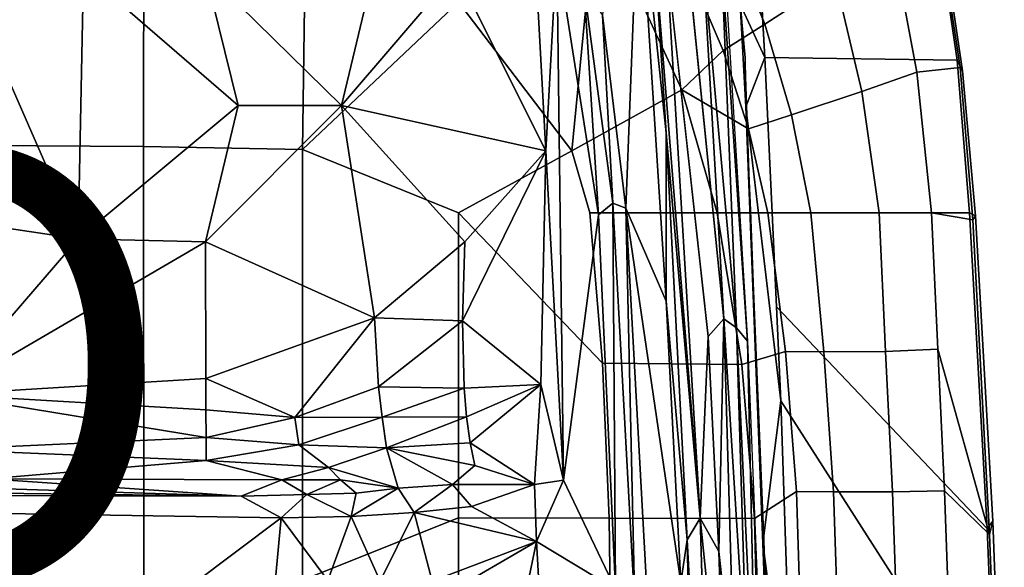
# Model space of a CAD drawing. Units: inches. Extents: x -12.8 to 13.9, y -13.8 to 13.8.
# Drawn here: x 7.2 to 11.7, y 4.1 to 6.6 of the extents above; entities that cross this region are included whole.
import ezdxf

# ---------------------------------------------------------------- set-up
doc = ezdxf.new("R2010")
doc.units = ezdxf.units.IN
doc.header["$MEASUREMENT"] = 0
for name, color, linetype in [('SEAT-FABRIC', 5, 'Continuous'), ('SEAT-FRAME', 5, 'Continuous'), ('SEAT-PROD_NO', 7, 'Continuous')]:
    doc.layers.add(name, color=color, linetype=linetype)
doc.styles.get("Standard").update_dxf_attribs({"font": 'arial.ttf'})

msp = doc.modelspace()

# ---------------------------------------------------------------- linework, layer by layer
at = {"layer": 'SEAT-FABRIC'}
for points in [[(11.4931, 6.416, 16.3781), (10.602, 6.4288, 14.6684), (10.5824, 6.7811, 14.7449), (11.3626, 7.3082, 16.5488)], [(11.3789, 7.305, 16.6832), (11.5188, 6.3679, 16.4764), (11.4931, 6.416, 16.3781), (11.3626, 7.3082, 16.5488)], [(11.5188, 6.3679, 16.4764), (11.3789, 7.305, 16.6832), (11.3734, 7.2679, 16.7537), (11.5072, 6.3832, 16.5716)], [(9.1829, 6.6857, 18.5167), (9.7083, 5.9967, 18.2859), (9.8122, 7.0578, 18.3808), (9.6266, 7.2827, 18.4691)], [(10.6024, 6.5831, 17.9372), (10.9276, 6.7944, 17.584), (10.7582, 7.27, 17.7267), (10.4477, 6.9628, 18.0552)], [(11.5072, 6.3832, 16.5716), (11.3734, 7.2679, 16.7537), (11.1922, 6.9733, 17.171), (11.3068, 6.3618, 17.0288)], [(6.9777, 7.1049, 18.7368), (6.9803, 6.0207, 18.607), (7.7251, 6.017, 18.6039), (7.7264, 7.0858, 18.7435)], [(7.7264, 7.0858, 18.7435), (7.7251, 6.017, 18.6039), (8.461, 6.0032, 18.5485), (8.4747, 7.0003, 18.6744)], [(9.7083, 5.9967, 18.2859), (10.2184, 6.2799, 18.1356), (9.9718, 6.8133, 18.2944), (9.8122, 7.0578, 18.3808)], [(9.1829, 6.6857, 18.5167), (8.4747, 7.0003, 18.6744), (8.461, 6.0032, 18.5485), (9.1829, 6.6857, 18.5167)], [(10.2708, 6.7875, 18.1643), (10.4101, 6.461, 18.0659), (10.6024, 6.5831, 17.9372), (10.4477, 6.9628, 18.0552)], [(10.9276, 6.7944, 17.584), (11.0521, 6.2709, 17.4519), (11.3068, 6.3618, 17.0288), (11.1922, 6.9733, 17.171)], [(10.4884, 6.6765, 14.7734), (10.4884, 6.6765, 14.7734), (10.5114, 6.4273, 15.1841), (10.4715, 6.9105, 15.2917)], [(10.2184, 6.2799, 18.1356), (10.4101, 6.461, 18.0659), (10.2708, 6.7875, 18.1643), (9.9718, 6.8133, 18.2944)], [(10.726, 6.1627, 17.8272), (11.0521, 6.2709, 17.4519), (10.9276, 6.7944, 17.584), (10.6024, 6.5831, 17.9372)], [(9.7083, 5.9967, 18.2859), (9.1829, 6.6857, 18.5167), (8.461, 6.0032, 18.5485), (9.1833, 5.7087, 18.3965)], [(10.5152, 6.201, 14.6719), (10.5152, 6.201, 14.6719), (10.5114, 6.4273, 15.1841), (10.4884, 6.6765, 14.7734)], [(10.5152, 6.201, 14.6719), (10.5152, 6.201, 14.6719), (10.4884, 6.6765, 14.7734), (10.602, 6.4288, 14.6684)], [(10.4101, 6.461, 18.0659), (10.5261, 6.0992, 17.9731), (10.726, 6.1627, 17.8272), (10.6024, 6.5831, 17.9372)], [(10.5261, 6.0992, 17.9731), (10.5261, 6.0992, 17.9731), (10.4101, 6.461, 18.0659), (10.2184, 6.2799, 18.1356)], [(10.5114, 6.4273, 15.1841), (10.5114, 6.4273, 15.1841), (10.5152, 6.201, 14.6719), (10.5367, 5.7209, 15.0564)], [(10.637, 5.7087, 14.5268), (10.602, 6.4288, 14.6684), (11.4931, 6.416, 16.3781), (11.5504, 5.7087, 16.2567)], [(11.4931, 6.416, 16.3781), (11.5188, 6.3679, 16.4764), (11.5789, 5.6949, 16.351), (11.5504, 5.7087, 16.2567)], [(11.0521, 6.2709, 17.4519), (11.1317, 5.7087, 17.3344), (11.3752, 5.7087, 16.9019), (11.3068, 6.3618, 17.0288)], [(11.3752, 5.7087, 16.9019), (11.5657, 5.6777, 16.4481), (11.5072, 6.3832, 16.5716), (11.3068, 6.3618, 17.0288)], [(11.5188, 6.3679, 16.4764), (11.5072, 6.3832, 16.5716), (11.5657, 5.6777, 16.4481), (11.5789, 5.6949, 16.351)], [(9.7083, 5.9967, 18.2859), (9.7913, 5.7087, 18.2268), (10.3814, 5.7087, 18.002), (10.2184, 6.2799, 18.1356)], [(10.3814, 5.7087, 18.002), (10.6159, 5.7087, 17.8895), (10.5261, 6.0992, 17.9731), (10.2184, 6.2799, 18.1356)], [(10.8152, 5.7087, 17.7289), (11.1317, 5.7087, 17.3344), (11.0521, 6.2709, 17.4519), (10.726, 6.1627, 17.8272)], [(10.5367, 5.7209, 15.0564), (10.5367, 5.7209, 15.0564), (10.5152, 6.201, 14.6719), (10.5939, 4.177, 14.3257)], [(10.5152, 6.201, 14.6719), (10.5152, 6.201, 14.6719), (10.6763, 4.8393, 14.375), (10.5939, 4.177, 14.3257)], [(10.5261, 6.0992, 17.9731), (10.6159, 5.7087, 17.8895), (10.8152, 5.7087, 17.7289), (10.726, 6.1627, 17.8272)], [(6.9803, 6.0207, 18.607), (6.9812, 4.0072, 18.4188), (7.7256, 4.0072, 18.4197), (7.7251, 6.017, 18.6039)], [(7.7256, 4.0072, 18.4197), (8.4602, 4.0072, 18.3611), (8.461, 6.0032, 18.5485), (7.7251, 6.017, 18.6039)], [(8.461, 6.0032, 18.5485), (8.4602, 4.0072, 18.3611), (9.1838, 4.2968, 18.2569), (9.1833, 5.7087, 18.3965)], [(9.8506, 5.0134, 18.1322), (9.7913, 5.7087, 18.2268), (9.7083, 5.9967, 18.2859), (9.1833, 5.7087, 18.3965)], [(9.1838, 4.2968, 18.2569), (9.8816, 4.2948, 18.0503), (9.8506, 5.0134, 18.1322), (9.1833, 5.7087, 18.3965)], [(9.7913, 5.7087, 18.2268), (9.8506, 5.0134, 18.1322), (10.4957, 5.0068, 17.8744), (10.3814, 5.7087, 18.002)], [(10.4957, 5.0068, 17.8744), (10.6978, 5.0672, 17.7809), (10.6159, 5.7087, 17.8895), (10.3814, 5.7087, 18.002)], [(10.5986, 4.2291, 14.8187), (10.5986, 4.2291, 14.8187), (10.5367, 5.7209, 15.0564), (10.5939, 4.177, 14.3257)], [(10.6159, 5.7087, 17.8895), (10.6978, 5.0672, 17.7809), (10.8754, 5.0654, 17.6298), (10.8152, 5.7087, 17.7289)], [(11.5504, 5.7087, 16.2567), (11.6322, 4.2473, 16.0274), (10.6566, 5.274, 14.4509), (10.637, 5.7087, 14.5268)], [(10.8754, 5.0654, 17.6298), (11.1619, 5.0668, 17.2492), (11.1317, 5.7087, 17.3344), (10.8152, 5.7087, 17.7289)], [(11.1317, 5.7087, 17.3344), (11.1619, 5.0668, 17.2492), (11.4036, 5.0786, 16.816), (11.3752, 5.7087, 16.9019)], [(11.6437, 4.2188, 16.2279), (11.5657, 5.6777, 16.4481), (11.3752, 5.7087, 16.9019), (11.4036, 5.0786, 16.816)], [(11.5789, 5.6949, 16.351), (11.6585, 4.2812, 16.1302), (11.6322, 4.2473, 16.0274), (11.5504, 5.7087, 16.2567)], [(11.6585, 4.2812, 16.1302), (11.5789, 5.6949, 16.351), (11.5657, 5.6777, 16.4481), (11.6437, 4.2188, 16.2279)], [(10.6566, 5.274, 14.4509), (11.6322, 4.2473, 16.0274), (11.6705, 3.2831, 15.9053), (10.6763, 4.8393, 14.375)], [(10.5548, 4.2941, 17.7737), (10.7496, 4.4178, 17.6816), (10.6978, 5.0672, 17.7809), (10.4957, 5.0068, 17.8744)], [(10.6978, 5.0672, 17.7809), (10.7496, 4.4178, 17.6816), (10.9206, 4.417, 17.5296), (10.8754, 5.0654, 17.6298)], [(10.9206, 4.417, 17.5296), (11.1939, 4.4174, 17.147), (11.1619, 5.0668, 17.2492), (10.8754, 5.0654, 17.6298)], [(11.1619, 5.0668, 17.2492), (11.1939, 4.4174, 17.147), (11.434, 4.422, 16.7142), (11.4036, 5.0786, 16.816)], [(11.4036, 5.0786, 16.816), (11.434, 4.422, 16.7142), (11.6437, 4.2188, 16.2279), (11.4036, 5.0786, 16.816)], [(9.8506, 5.0134, 18.1322), (9.8816, 4.2948, 18.0503), (10.5548, 4.2941, 17.7737), (10.4957, 5.0068, 17.8744)], [(10.7337, 3.12, 14.1228), (10.7337, 3.12, 14.1228), (10.5939, 4.177, 14.3257), (10.6763, 4.8393, 14.375)], [(11.6705, 3.2831, 15.9053), (11.7107, 1.7753, 15.7806), (10.7337, 3.12, 14.1228), (10.6763, 4.8393, 14.375)], [(10.5548, 4.2941, 17.7737), (10.5887, 2.8645, 17.628), (10.7927, 3.0328, 17.5217), (10.7496, 4.4178, 17.6816)], [(10.7927, 3.0328, 17.5217), (10.9667, 3.0331, 17.3604), (10.9206, 4.417, 17.5296), (10.7496, 4.4178, 17.6816)], [(10.9206, 4.417, 17.5296), (10.9667, 3.0331, 17.3604), (11.2414, 3.0334, 16.9653), (11.1939, 4.4174, 17.147)], [(11.2414, 3.0334, 16.9653), (11.4844, 3.033, 16.5345), (11.434, 4.422, 16.7142), (11.1939, 4.4174, 17.147)], [(11.434, 4.422, 16.7142), (11.4844, 3.033, 16.5345), (11.68, 3.2613, 16.1086), (11.6437, 4.2188, 16.2279)], [(8.4617, 2.0052, 18.239), (9.1842, 2.8656, 18.145), (9.1838, 4.2968, 18.2569), (8.4602, 4.0072, 18.3611)], [(9.1838, 4.2968, 18.2569), (9.1842, 2.8656, 18.145), (9.8996, 2.8647, 17.9226), (9.8816, 4.2948, 18.0503)], [(9.8996, 2.8647, 17.9226), (10.5887, 2.8645, 17.628), (10.5548, 4.2941, 17.7737), (9.8816, 4.2948, 18.0503)], [(11.6322, 4.2473, 16.0274), (11.6585, 4.2812, 16.1302), (11.7117, 2.8596, 15.9641), (11.6705, 3.2831, 15.9053)], [(11.6585, 4.2812, 16.1302), (11.6437, 4.2188, 16.2279), (11.68, 3.2613, 16.1086), (11.7117, 2.8596, 15.9641)], [(10.6331, 3.2939, 14.6952), (10.6331, 3.2939, 14.6952), (10.5986, 4.2291, 14.8187), (10.5939, 4.177, 14.3257)], [(10.7337, 3.12, 14.1228), (10.7337, 3.12, 14.1228), (10.633, 3.1102, 14.1721), (10.5939, 4.177, 14.3257)], [(10.633, 3.1102, 14.1721), (10.633, 3.1102, 14.1721), (10.6331, 3.2939, 14.6952), (10.5939, 4.177, 14.3257)]]:
    msp.add_3dface(points, dxfattribs=at)
for points, invisible_edges in [([(10.5824, 6.7811, 14.7449), (10.5824, 6.7811, 14.7449), (10.602, 6.4288, 14.6684), (10.4884, 6.6765, 14.7734)], 9), ([(10.602, 6.4288, 14.6684), (10.602, 6.4288, 14.6684), (10.637, 5.7087, 14.5268), (10.5152, 6.201, 14.6719)], 4), ([(10.637, 5.7087, 14.5268), (10.637, 5.7087, 14.5268), (10.6763, 4.8393, 14.375), (10.5152, 6.201, 14.6719)], 9)]:
    msp.add_3dface(points, dxfattribs=dict(at, invisible_edges=invisible_edges))
at = {"layer": 'SEAT-FRAME'}
for points in [[(9.8513, 6.6253, 15.4989), (10.0187, 7.2804, 15.5118), (9.9585, 5.7306, 15.3318)], [(9.9585, 5.7306, 15.3318), (10.0187, 7.2804, 15.5118), (10.1462, 5.3001, 15.1603)], [(10.1462, 5.3001, 15.1603), (10.0187, 7.2804, 15.5118), (10.1448, 6.0798, 15.2389)], [(10.0187, 7.2804, 15.5118), (10.0907, 6.9216, 15.3953), (10.1448, 6.0798, 15.2389)], [(9.5361, 6.9569, 15.3489), (9.5885, 5.996, 15.135), (9.1733, 6.8267, 15.2318)], [(9.5885, 5.996, 15.135), (9.5361, 6.9569, 15.3489), (9.6393, 6.9278, 15.4076)], [(9.6393, 6.9278, 15.4076), (9.6694, 4.4705, 14.8259), (9.5885, 5.996, 15.135)], [(9.8327, 5.7001, 15.3199), (9.6694, 4.4705, 14.8259), (9.6393, 6.9278, 15.4076)], [(9.8327, 5.7001, 15.3199), (9.6393, 6.9278, 15.4076), (9.7652, 6.7479, 15.5003)], [(10.1448, 6.0798, 15.2389), (10.0912, 6.9213, 15.3944), (10.3037, 4.295, 14.8111)], [(10.3037, 4.295, 14.8111), (10.0912, 6.9213, 15.3944), (10.1468, 6.8853, 15.2802)], [(10.2464, 6.8744, 15.1732), (10.3151, 6.8925, 15.1565), (10.4126, 5.2187, 14.8321)], [(10.4712, 5.1764, 14.8589), (10.3151, 6.8925, 15.1565), (10.4018, 6.8777, 15.1934)], [(10.4126, 5.2187, 14.8321), (10.3151, 6.8925, 15.1565), (10.4712, 5.1764, 14.8589)], [(10.3406, 5.136, 14.8502), (10.3037, 4.295, 14.8111), (10.1468, 6.8853, 15.2802)], [(10.4018, 6.8777, 15.1934), (10.4137, 6.8848, 15.3015), (10.5222, 5.1145, 14.9508)], [(10.4712, 5.1764, 14.8589), (10.4018, 6.8777, 15.1934), (10.5222, 5.1145, 14.9508)], [(7.4215, 5.5895, 14.5543), (5.678, 5.8503, 14.5283), (6.8804, 6.8267, 15.1715)], [(7.4459, 6.8267, 15.189), (7.4215, 5.5895, 14.5543), (6.8804, 6.8267, 15.1715)], [(8.1631, 6.2072, 14.8898), (7.4215, 5.5895, 14.5543), (7.4459, 6.8267, 15.189)], [(8.1631, 6.2072, 14.8898), (7.4459, 6.8267, 15.189), (8.0103, 6.8267, 15.1804)], [(8.642, 6.2068, 14.9411), (8.0103, 6.8267, 15.1804), (8.7901, 6.8267, 15.1875)], [(8.642, 6.2068, 14.9411), (8.1631, 6.2072, 14.8898), (8.0103, 6.8267, 15.1804)], [(9.5885, 5.996, 15.135), (8.642, 6.2068, 14.9411), (9.1733, 6.8267, 15.2318)], [(8.7901, 6.8267, 15.1875), (9.1733, 6.8267, 15.2318), (8.642, 6.2068, 14.9411)], [(9.8327, 5.7001, 15.3199), (9.7652, 6.7479, 15.5003), (9.8977, 5.7535, 15.3532)], [(9.8977, 5.7535, 15.3532), (9.7652, 6.7479, 15.5003), (9.8513, 6.6253, 15.4989)], [(9.8977, 5.7535, 15.3532), (9.8513, 6.6253, 15.4989), (9.9585, 5.7306, 15.3318)], [(8.1631, 6.2072, 14.8898), (8.0124, 5.5748, 14.6072), (7.4215, 5.5895, 14.5543)], [(8.642, 6.2068, 14.9411), (8.0124, 5.5748, 14.6072), (8.1631, 6.2072, 14.8898)], [(8.0124, 5.5748, 14.6072), (8.642, 6.2068, 14.9411), (8.7943, 5.2233, 14.6643)], [(9.5885, 5.996, 15.135), (9.2122, 5.5748, 14.8928), (8.642, 6.2068, 14.9411)], [(8.7943, 5.2233, 14.6643), (8.642, 6.2068, 14.9411), (9.2122, 5.5748, 14.8928)], [(10.1448, 6.0798, 15.2389), (10.3037, 4.295, 14.8111), (10.2426, 4.1946, 14.9497)], [(10.1448, 6.0798, 15.2389), (10.2426, 4.1946, 14.9497), (10.1462, 5.3001, 15.1603)], [(9.5885, 5.996, 15.135), (9.5649, 4.9148, 14.8518), (9.2025, 5.2099, 14.7912)], [(9.2122, 5.5748, 14.8928), (9.5885, 5.996, 15.135), (9.2025, 5.2099, 14.7912)], [(9.6694, 4.4705, 14.8259), (9.5649, 4.9148, 14.8518), (9.5885, 5.996, 15.135)], [(6.7995, 4.8679, 14.1029), (5.678, 5.8503, 14.5283), (7.4215, 5.5895, 14.5543)], [(9.8977, 5.7535, 15.3532), (9.9109, 3.9653, 15.0735), (9.8327, 5.7001, 15.3199)], [(9.8977, 5.7535, 15.3532), (9.9585, 5.7306, 15.3318), (10.0002, 3.8831, 15.092)], [(10.0002, 3.8831, 15.092), (9.9109, 3.9653, 15.0735), (9.8977, 5.7535, 15.3532)], [(10.0002, 3.8831, 15.092), (9.9585, 5.7306, 15.3318), (10.0558, 3.96, 15.0796)], [(9.9585, 5.7306, 15.3318), (10.2141, 3.9969, 14.9694), (10.0558, 3.96, 15.0796)], [(9.9585, 5.7306, 15.3318), (10.1462, 5.3001, 15.1603), (10.2141, 3.9969, 14.9694)], [(9.9109, 3.9653, 15.0735), (9.6694, 4.4705, 14.8259), (9.8327, 5.7001, 15.3199)], [(7.4215, 5.5895, 14.5543), (8.0124, 5.5748, 14.6072), (6.7995, 4.8679, 14.1029)], [(6.7995, 4.8679, 14.1029), (8.0124, 5.5748, 14.6072), (8.0133, 4.9423, 14.3464)], [(8.0133, 4.9423, 14.3464), (8.0124, 5.5748, 14.6072), (8.7943, 5.2233, 14.6643)], [(9.2122, 5.5748, 14.8928), (9.2025, 5.2099, 14.7912), (8.7943, 5.2233, 14.6643)], [(10.2141, 3.9969, 14.9694), (10.1462, 5.3001, 15.1603), (10.2426, 4.1946, 14.9497)], [(8.7943, 5.2233, 14.6643), (8.4256, 4.7619, 14.3116), (8.0133, 4.9423, 14.3464)], [(8.8123, 4.9034, 14.5406), (8.4256, 4.7619, 14.3116), (8.7943, 5.2233, 14.6643)], [(8.8123, 4.9034, 14.5406), (8.7943, 5.2233, 14.6643), (9.2025, 5.2099, 14.7912)], [(8.8123, 4.9034, 14.5406), (9.2025, 5.2099, 14.7912), (9.2091, 4.8979, 14.681)], [(9.2025, 5.2099, 14.7912), (9.5649, 4.9148, 14.8518), (9.2091, 4.8979, 14.681)], [(10.3406, 5.136, 14.8502), (10.4126, 5.2187, 14.8321), (10.3899, 4.1409, 14.6947)], [(10.4634, 3.4671, 14.58), (10.3899, 4.1409, 14.6947), (10.4126, 5.2187, 14.8321)], [(10.4126, 5.2187, 14.8321), (10.5233, 3.4537, 14.585), (10.4634, 3.4671, 14.58)], [(10.4712, 5.1764, 14.8589), (10.5233, 3.4537, 14.585), (10.4126, 5.2187, 14.8321)], [(10.4712, 5.1764, 14.8589), (10.5675, 3.0976, 14.5818), (10.5233, 3.4537, 14.585)], [(10.5675, 3.0976, 14.5818), (10.4712, 5.1764, 14.8589), (10.5222, 5.1145, 14.9508)], [(10.3037, 4.295, 14.8111), (10.3406, 5.136, 14.8502), (10.3899, 4.1409, 14.6947)], [(10.6129, 2.8649, 14.6369), (10.5675, 3.0976, 14.5818), (10.5222, 5.1145, 14.9508)], [(6.7995, 4.8679, 14.1029), (8.0133, 4.9423, 14.3464), (8.0137, 4.7964, 14.2455)], [(8.0137, 4.7964, 14.2455), (8.0133, 4.9423, 14.3464), (8.4256, 4.7619, 14.3116)], [(8.4256, 4.7619, 14.3116), (8.8123, 4.9034, 14.5406), (8.8298, 4.7628, 14.442)], [(8.8298, 4.7628, 14.442), (8.8123, 4.9034, 14.5406), (9.2091, 4.8979, 14.681)], [(9.2091, 4.8979, 14.681), (9.2203, 4.7639, 14.6115), (8.8298, 4.7628, 14.442)], [(9.2091, 4.8979, 14.681), (9.5649, 4.9148, 14.8518), (9.2203, 4.7639, 14.6115)], [(9.5649, 4.9148, 14.8518), (9.2372, 4.6444, 14.5302), (9.2203, 4.7639, 14.6115)], [(9.5649, 4.9148, 14.8518), (9.5357, 4.4504, 14.6439), (9.2372, 4.6444, 14.5302)], [(9.5357, 4.4504, 14.6439), (9.5649, 4.9148, 14.8518), (9.6694, 4.4705, 14.8259)], [(6.7924, 4.6133, 13.9233), (6.7995, 4.8679, 14.1029), (8.0141, 4.6685, 14.119)], [(6.7995, 4.8679, 14.1029), (8.0137, 4.7964, 14.2455), (8.0141, 4.6685, 14.119)], [(8.0137, 4.7964, 14.2455), (8.4256, 4.7619, 14.3116), (8.0141, 4.6685, 14.119)], [(8.4445, 4.6351, 14.1618), (8.0141, 4.6685, 14.119), (8.4256, 4.7619, 14.3116)], [(8.8298, 4.7628, 14.442), (8.4445, 4.6351, 14.1618), (8.4256, 4.7619, 14.3116)], [(8.8298, 4.7628, 14.442), (8.8501, 4.6201, 14.2911), (8.4445, 4.6351, 14.1618)], [(8.8501, 4.6201, 14.2911), (8.8298, 4.7628, 14.442), (9.2203, 4.7639, 14.6115)], [(9.2372, 4.6444, 14.5302), (8.8501, 4.6201, 14.2911), (9.2203, 4.7639, 14.6115)], [(6.7924, 4.6133, 13.9233), (8.0141, 4.6685, 14.119), (8.0147, 4.5621, 13.9705)], [(8.4445, 4.6351, 14.1618), (8.0147, 4.5621, 13.9705), (8.0141, 4.6685, 14.119)], [(7.0066, 4.477, 13.7758), (6.7924, 4.6133, 13.9233), (8.0147, 4.5621, 13.9705)], [(8.4445, 4.6351, 14.1618), (8.5819, 4.5303, 14.0089), (8.0147, 4.5621, 13.9705)], [(8.4445, 4.6351, 14.1618), (8.8501, 4.6201, 14.2911), (8.5819, 4.5303, 14.0089)], [(8.5819, 4.5303, 14.0089), (8.8501, 4.6201, 14.2911), (8.9041, 4.4339, 13.9751)], [(8.8501, 4.6201, 14.2911), (9.2372, 4.6444, 14.5302), (9.2596, 4.5393, 14.4386)], [(9.2596, 4.5393, 14.4386), (9.1554, 4.4507, 14.2102), (8.8501, 4.6201, 14.2911)], [(9.1554, 4.4507, 14.2102), (8.9041, 4.4339, 13.9751), (8.8501, 4.6201, 14.2911)], [(9.2596, 4.5393, 14.4386), (9.2372, 4.6444, 14.5302), (9.5357, 4.4504, 14.6439)], [(7.0066, 4.477, 13.7758), (8.0147, 4.5621, 13.9705), (8.3652, 4.4728, 13.8259)], [(8.3652, 4.4728, 13.8259), (8.0147, 4.5621, 13.9705), (8.5819, 4.5303, 14.0089)], [(8.6363, 4.4732, 13.8989), (8.3652, 4.4728, 13.8259), (8.5819, 4.5303, 14.0089)], [(8.9041, 4.4339, 13.9751), (8.6363, 4.4732, 13.8989), (8.5819, 4.5303, 14.0089)], [(9.1554, 4.4507, 14.2102), (9.2596, 4.5393, 14.4386), (9.5357, 4.4504, 14.6439)], [(2.2579, 4.4697, 13.6924), (8.1775, 4.3964, 13.7159), (0.9554, 4.4128, 13.667)], [(2.2579, 4.4697, 13.6924), (5.5463, 4.4781, 13.7319), (8.1775, 4.3964, 13.7159)], [(8.1775, 4.3964, 13.7159), (5.5463, 4.4781, 13.7319), (7.0066, 4.477, 13.7758)], [(7.0066, 4.477, 13.7758), (8.3652, 4.4728, 13.8259), (8.1775, 4.3964, 13.7159)], [(8.4816, 4.4041, 13.7603), (8.1775, 4.3964, 13.7159), (8.3652, 4.4728, 13.8259)], [(8.4816, 4.4041, 13.7603), (8.3652, 4.4728, 13.8259), (8.6363, 4.4732, 13.8989)], [(8.4816, 4.4041, 13.7603), (8.6363, 4.4732, 13.8989), (8.7089, 4.4104, 13.8416)], [(8.7089, 4.4104, 13.8416), (8.6363, 4.4732, 13.8989), (8.9041, 4.4339, 13.9751)], [(9.5452, 4.1865, 14.5911), (9.5357, 4.4504, 14.6439), (9.6694, 4.4705, 14.8259)], [(9.9109, 3.9653, 15.0735), (9.5452, 4.1865, 14.5911), (9.6694, 4.4705, 14.8259)], [(8.9777, 4.3209, 13.9705), (8.6865, 4.3029, 13.7882), (8.9041, 4.4339, 13.9751)], [(8.7089, 4.4104, 13.8416), (8.9041, 4.4339, 13.9751), (8.6865, 4.3029, 13.7882)], [(8.9041, 4.4339, 13.9751), (9.1554, 4.4507, 14.2102), (8.9777, 4.3209, 13.9705)], [(9.1554, 4.4507, 14.2102), (9.2439, 4.3496, 14.2404), (8.9777, 4.3209, 13.9705)], [(9.2439, 4.3496, 14.2404), (9.1554, 4.4507, 14.2102), (9.5357, 4.4504, 14.6439)], [(9.2439, 4.3496, 14.2404), (9.5357, 4.4504, 14.6439), (9.5452, 4.1865, 14.5911)], [(7.9177, 3.9561, 13.6921), (-0.1059, 4.0831, 13.6598), (0.9554, 4.4128, 13.667)], [(8.3628, 4.296, 13.7001), (7.9454, 3.9825, 13.6962), (0.9554, 4.4128, 13.667)], [(7.9454, 3.9825, 13.6962), (7.9177, 3.9561, 13.6921), (0.9554, 4.4128, 13.667)], [(8.3628, 4.296, 13.7001), (0.9554, 4.4128, 13.667), (8.1775, 4.3964, 13.7159)], [(8.1775, 4.3964, 13.7159), (8.4816, 4.4041, 13.7603), (8.3628, 4.296, 13.7001)], [(8.4816, 4.4041, 13.7603), (8.6865, 4.3029, 13.7882), (8.3628, 4.296, 13.7001)], [(8.7089, 4.4104, 13.8416), (8.6865, 4.3029, 13.7882), (8.4816, 4.4041, 13.7603)], [(9.5452, 4.1865, 14.5911), (8.9777, 4.3209, 13.9705), (9.2439, 4.3496, 14.2404)], [(8.3628, 4.296, 13.7001), (8.335, 3.9983, 13.6975), (7.9454, 3.9825, 13.6962)], [(8.3628, 4.296, 13.7001), (8.5782, 4.0056, 13.7334), (8.335, 3.9983, 13.6975)], [(8.5782, 4.0056, 13.7334), (8.3628, 4.296, 13.7001), (8.6865, 4.3029, 13.7882)], [(8.82, 4.0031, 13.8275), (8.5782, 4.0056, 13.7334), (8.6865, 4.3029, 13.7882)], [(8.82, 4.0031, 13.8275), (8.6865, 4.3029, 13.7882), (8.9777, 4.3209, 13.9705)], [(8.9777, 4.3209, 13.9705), (9.0619, 4.0024, 13.993), (8.82, 4.0031, 13.8275)], [(8.9777, 4.3209, 13.9705), (9.5452, 4.1865, 14.5911), (9.0619, 4.0024, 13.993)], [(10.3844, 1.5605, 14.5404), (10.2426, 4.1946, 14.9497), (10.3037, 4.295, 14.8111)], [(10.4218, 3.1309, 14.5733), (10.3844, 1.5605, 14.5404), (10.3037, 4.295, 14.8111)], [(10.3899, 4.1409, 14.6947), (10.4218, 3.1309, 14.5733), (10.3037, 4.295, 14.8111)], [(9.2047, 3.99, 14.13), (9.0619, 4.0024, 13.993), (9.5452, 4.1865, 14.5911)], [(9.4994, 3.9705, 14.4897), (9.2047, 3.99, 14.13), (9.5452, 4.1865, 14.5911)], [(9.559, 3.9406, 14.5624), (9.4994, 3.9705, 14.4897), (9.5452, 4.1865, 14.5911)], [(9.9109, 3.9653, 15.0735), (9.559, 3.9406, 14.5624), (9.5452, 4.1865, 14.5911)], [(10.2141, 3.9969, 14.9694), (10.2426, 4.1946, 14.9497), (10.2947, 1.7709, 14.7451)], [(10.3844, 1.5605, 14.5404), (10.2947, 1.7709, 14.7451), (10.2426, 4.1946, 14.9497)], [(10.4634, 3.4671, 14.58), (10.4218, 3.1309, 14.5733), (10.3899, 4.1409, 14.6947)], [(-4.3147, 3.9633, 13.6477), (-0.1059, 4.0831, 13.6598), (7.9177, 3.9561, 13.6921)]]:
    msp.add_3dface(points, dxfattribs=at)
at = {"layer": 'SEAT-FRAME', "invisible_edges": 12}
for points in [[(10.3406, 5.136, 14.8502), (10.1468, 6.8853, 15.2802), (10.2464, 6.8744, 15.1732)], [(10.2464, 6.8744, 15.1732), (10.4126, 5.2187, 14.8321), (10.3406, 5.136, 14.8502)]]:
    msp.add_3dface(points, dxfattribs=at)

# ---------------------------------------------------------------- texts
at = {"layer": 'SEAT-PROD_NO', "flags": 8}
msp.add_attdef('PROD_NO', (-5, 4), 'PIA1B417NA', height=2, dxfattribs=at)

doc.saveas('drawing.dxf')
